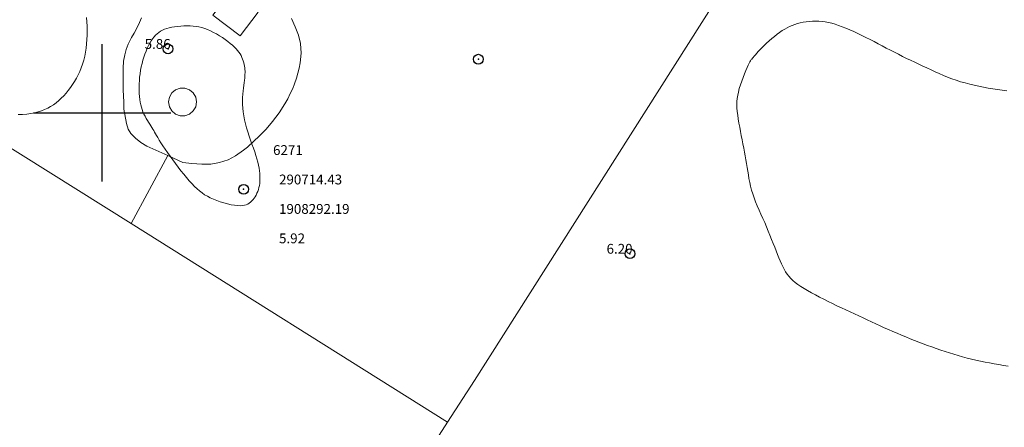
# Model space of a CAD drawing. Extents: x 289928 to 291178, y 1907659 to 1908469.
# Drawn here: x 290692 to 290792, y 1908268 to 1908309 of the extents above; entities that cross this region are included whole.
import ezdxf

# ---------------------------------------------------------------- set-up
doc = ezdxf.new("R2010")
doc.units = 0
doc.header["$MEASUREMENT"] = 0
doc.header["$PDMODE"] = 32
doc.header["$PDSIZE"] = -0.37
for name, color, linetype in [('1TODAS1K', 7, 'Continuous'), ('CONSTRUCCION', 7, 'Continuous'), ('COTA FOTOGRAMETRICA', 10, 'Continuous'), ('CULTIVO', 7, 'Continuous'), ('CURVA INTERMEDIA', 17, 'Continuous'), ('DEPRESION INTERMEDIA', 7, 'Continuous'), ('HUERTO', 7, 'Continuous'), ('POZO', 7, 'Continuous'), ('PUNTO DE CONTROL', 12, 'Continuous'), ('SIMBOLO GRADICULA', 7, 'Continuous')]:
    doc.layers.add(name, color=color, linetype=linetype)
doc.styles.add('WMF-Times New Roman0', font='TIMES.TTF')

msp = doc.modelspace()

# ---------------------------------------------------------------- linework, layer by layer
at = {"layer": 'CONSTRUCCION', "lineweight": 9, "elevation": 3.058}
msp.add_lwpolyline([(290714.51, 1908311.309), (290715.905, 1908310.245), (290714.069, 1908307.838), (290711.28, 1908309.965), (290713.116, 1908312.372), (290713.676, 1908311.945)], dxfattribs=at)
at = {"layer": 'COTA FOTOGRAMETRICA'}
for p in [(290706.722, 1908306.514, 5.856), (290753.857, 1908285.633, 6.201)]:
    msp.add_point(p, dxfattribs=at)
at = {"layer": 'CULTIVO', "color": 70, "lineweight": 13, "elevation": 3.058}
for points in [[(290702.947, 1908288.706), (290661.402, 1908314.741), (290651.311, 1908320.248), (290649.652, 1908321.509), (290647.61, 1908322.955), (290644.854, 1908324.475), (290641.858, 1908326.584), (290638.55, 1908330.007), (290635.623, 1908333.53), (290632.998, 1908336.536), (290632.158, 1908339.289), (290632.254, 1908340.434), (290632.358, 1908341.14), (290632.735, 1908342.981), (290633.251, 1908345.131), (290633.786, 1908346.297), (290634.388, 1908348.424), (290634.5, 1908349.182), (290635.109, 1908350.926), (290635.413, 1908352.529), (290635.792, 1908354.12), (290635.803, 1908354.304)], [(290784.636, 1908346.118), (290737.986, 1908272.708), (290735.252, 1908268.462)], [(290706.692, 1908295.627), (290704.554, 1908296.604), (290703.962, 1908296.982), (290703.397, 1908297.427), (290702.941, 1908297.89), (290702.65, 1908298.339), (290702.475, 1908298.904), (290702.22, 1908300.382), (290702.196, 1908301.099), (290702.171, 1908301.679), (290702.159, 1908302.35), (290702.143, 1908303.035), (290702.126, 1908303.804), (290702.131, 1908304.559), (290702.188, 1908305.266), (290702.297, 1908305.903), (290702.459, 1908306.459), (290702.662, 1908306.979), (290703.007, 1908307.671), (290703.251, 1908308.109), (290703.568, 1908308.678), (290703.812, 1908309.19), (290704.011, 1908309.677)], [(290719.335, 1908309.593), (290719.701, 1908308.756), (290720.029, 1908307.91), (290720.241, 1908307.06), (290720.31, 1908306.084), (290720.212, 1908305.105), (290720.105, 1908304.558), (290719.826, 1908303.522), (290719.634, 1908302.963), (290719.446, 1908302.487), (290719.201, 1908301.948), (290718.936, 1908301.417), (290718.644, 1908300.899), (290718.064, 1908299.998), (290717.735, 1908299.548), (290717.396, 1908299.115), (290716.721, 1908298.337), (290716.343, 1908297.928), (290715.952, 1908297.541), (290715.561, 1908297.166), (290714.815, 1908296.507), (290714.414, 1908296.182), (290713.617, 1908295.62), (290712.854, 1908295.214), (290711.981, 1908294.916), (290711.078, 1908294.774), (290710.174, 1908294.763), (290709.65, 1908294.785), (290709.137, 1908294.82), (290708.235, 1908294.922), (290706.692, 1908295.627)], [(290706.692, 1908295.627), (290702.947, 1908288.706)], [(290735.252, 1908268.462), (290702.947, 1908288.706)], [(290735.252, 1908268.462), (290701.22, 1908215.593)]]:
    msp.add_lwpolyline(points, dxfattribs=at)
at = {"layer": 'CURVA INTERMEDIA', "color": 17, "linetype": 'Continuous', "lineweight": 9, "elevation": 6.041}
msp.add_lwpolyline([(290792.46, 1908274.16), (290791.988, 1908274.253), (290791.514, 1908274.34), (290791.038, 1908274.423), (290790.564, 1908274.506), (290790.092, 1908274.591), (290789.624, 1908274.682), (290789.163, 1908274.781), (290788.708, 1908274.887), (290788.256, 1908275.001), (290787.808, 1908275.122), (290787.361, 1908275.249), (290786.915, 1908275.383), (290786.468, 1908275.522), (290786.02, 1908275.665), (290785.571, 1908275.814), (290785.122, 1908275.968), (290784.672, 1908276.125), (290784.223, 1908276.287), (290783.774, 1908276.453), (290783.327, 1908276.622), (290782.882, 1908276.795), (290782.439, 1908276.971), (290781.998, 1908277.149), (290781.558, 1908277.331), (290781.12, 1908277.516), (290780.684, 1908277.704), (290780.249, 1908277.894), (290779.815, 1908278.087), (290779.382, 1908278.282), (290778.949, 1908278.479), (290778.515, 1908278.678), (290778.08, 1908278.88), (290777.644, 1908279.082), (290777.206, 1908279.287), (290776.764, 1908279.493), (290776.321, 1908279.7), (290775.876, 1908279.909), (290775.43, 1908280.12), (290774.983, 1908280.333), (290774.537, 1908280.548), (290774.092, 1908280.765), (290773.648, 1908280.985), (290773.211, 1908281.206), (290772.785, 1908281.428), (290772.375, 1908281.649), (290771.986, 1908281.868), (290771.622, 1908282.083), (290771.289, 1908282.295), (290770.99, 1908282.501), (290770.723, 1908282.705), (290770.484, 1908282.91), (290770.27, 1908283.118), (290770.077, 1908283.333), (290769.902, 1908283.557), (290769.742, 1908283.794), (290769.592, 1908284.046), (290769.451, 1908284.315), (290769.316, 1908284.599), (290769.183, 1908284.902), (290769.051, 1908285.222), (290768.916, 1908285.561), (290768.777, 1908285.918), (290768.629, 1908286.295), (290768.475, 1908286.688), (290768.314, 1908287.095), (290768.146, 1908287.513), (290767.971, 1908287.938), (290767.791, 1908288.368), (290767.606, 1908288.799), (290767.415, 1908289.229), (290767.224, 1908289.657), (290767.035, 1908290.082), (290766.853, 1908290.502), (290766.681, 1908290.918), (290766.524, 1908291.327), (290766.384, 1908291.73), (290766.265, 1908292.126), (290766.165, 1908292.515), (290766.079, 1908292.9), (290766.005, 1908293.282), (290765.939, 1908293.662), (290765.876, 1908294.043), (290765.815, 1908294.426), (290765.751, 1908294.812), (290765.685, 1908295.202), (290765.615, 1908295.597), (290765.543, 1908295.997), (290765.468, 1908296.403), (290765.389, 1908296.817), (290765.308, 1908297.238), (290765.224, 1908297.666), (290765.139, 1908298.098), (290765.057, 1908298.528), (290764.98, 1908298.952), (290764.912, 1908299.365), (290764.854, 1908299.762), (290764.81, 1908300.137), (290764.781, 1908300.489), (290764.77, 1908300.821), (290764.778, 1908301.143), (290764.805, 1908301.46), (290764.852, 1908301.78), (290764.922, 1908302.111), (290765.014, 1908302.46), (290765.128, 1908302.83), (290765.259, 1908303.212), (290765.4, 1908303.593), (290765.544, 1908303.961), (290765.684, 1908304.303), (290765.813, 1908304.606), (290765.925, 1908304.856), (290766.015, 1908305.046), (290766.086, 1908305.185), (290766.144, 1908305.284), (290766.195, 1908305.357), (290766.245, 1908305.417), (290766.3, 1908305.477), (290766.366, 1908305.55), (290766.446, 1908305.645), (290766.545, 1908305.765), (290766.661, 1908305.906), (290766.798, 1908306.067), (290766.954, 1908306.246), (290767.133, 1908306.441), (290767.334, 1908306.65), (290767.557, 1908306.872), (290767.8, 1908307.101), (290768.057, 1908307.333), (290768.324, 1908307.564), (290768.596, 1908307.788), (290768.868, 1908308), (290769.136, 1908308.197), (290769.396, 1908308.374), (290769.65, 1908308.531), (290769.901, 1908308.671), (290770.154, 1908308.795), (290770.411, 1908308.904), (290770.676, 1908309), (290770.952, 1908309.085), (290771.242, 1908309.158), (290771.543, 1908309.221), (290771.854, 1908309.271), (290772.173, 1908309.309), (290772.496, 1908309.331), (290772.822, 1908309.339), (290773.148, 1908309.33), (290773.472, 1908309.303), (290773.796, 1908309.259), (290774.123, 1908309.197), (290774.456, 1908309.118), (290774.797, 1908309.021), (290775.148, 1908308.906), (290775.513, 1908308.774), (290775.893, 1908308.625), (290776.286, 1908308.459), (290776.689, 1908308.281), (290777.101, 1908308.091), (290777.518, 1908307.891), (290777.937, 1908307.684), (290778.357, 1908307.472), (290778.775, 1908307.256), (290779.19, 1908307.038), (290779.604, 1908306.819), (290780.018, 1908306.6), (290780.43, 1908306.383), (290780.843, 1908306.168), (290781.257, 1908305.956), (290781.671, 1908305.749), (290782.087, 1908305.546), (290782.503, 1908305.347), (290782.92, 1908305.15), (290783.337, 1908304.955), (290783.754, 1908304.76), (290784.171, 1908304.567), (290784.587, 1908304.373), (290785.005, 1908304.181), (290785.425, 1908303.992), (290785.849, 1908303.808), (290786.277, 1908303.632), (290786.712, 1908303.465), (290787.154, 1908303.309), (290787.605, 1908303.166), (290788.063, 1908303.035), (290788.528, 1908302.914), (290788.997, 1908302.803), (290789.47, 1908302.701), (290789.945, 1908302.607), (290790.421, 1908302.52), (290790.897, 1908302.438), (290791.372, 1908302.361), (290791.846, 1908302.29), (290792.321, 1908302.222)], dxfattribs=at)
at = {"layer": 'DEPRESION INTERMEDIA', "color": 17, "linetype": 'Continuous', "lineweight": 9}
for points, elevation in [([(290698.407, 1908309.706), (290698.444, 1908309.262), (290698.467, 1908308.814), (290698.476, 1908308.366), (290698.471, 1908307.917), (290698.451, 1908307.472), (290698.416, 1908307.03), (290698.365, 1908306.596), (290698.298, 1908306.169), (290698.214, 1908305.753), (290698.113, 1908305.349), (290697.995, 1908304.958), (290697.86, 1908304.582), (290697.711, 1908304.218), (290697.546, 1908303.867), (290697.369, 1908303.528), (290697.179, 1908303.2), (290696.978, 1908302.883), (290696.767, 1908302.576), (290696.546, 1908302.281), (290696.315, 1908301.999), (290696.074, 1908301.73), (290695.825, 1908301.477), (290695.567, 1908301.239), (290695.3, 1908301.018), (290695.024, 1908300.816), (290694.739, 1908300.633), (290694.442, 1908300.467), (290694.131, 1908300.319), (290693.805, 1908300.19), (290693.462, 1908300.078), (290693.1, 1908299.985), (290692.717, 1908299.909), (290692.31, 1908299.854), (290691.878, 1908299.822), (290691.417, 1908299.816)], 6.011), ([(290714.517, 1908303.309), (290714.484, 1908303.067), (290714.447, 1908302.804), (290714.409, 1908302.521), (290714.374, 1908302.219), (290714.346, 1908301.899), (290714.327, 1908301.563), (290714.321, 1908301.213), (290714.331, 1908300.849), (290714.357, 1908300.474), (290714.4, 1908300.088), (290714.459, 1908299.693), (290714.534, 1908299.29), (290714.626, 1908298.88), (290714.735, 1908298.466), (290714.86, 1908298.048), (290714.996, 1908297.63), (290715.139, 1908297.215), (290715.284, 1908296.806), (290715.427, 1908296.407), (290715.562, 1908296.02), (290715.685, 1908295.651), (290715.791, 1908295.299), (290715.88, 1908294.967), (290715.954, 1908294.651), (290716.012, 1908294.351), (290716.055, 1908294.065), (290716.085, 1908293.792), (290716.101, 1908293.53), (290716.104, 1908293.279), (290716.094, 1908293.037), (290716.073, 1908292.806), (290716.039, 1908292.584), (290715.995, 1908292.371), (290715.939, 1908292.168), (290715.873, 1908291.974), (290715.796, 1908291.788), (290715.71, 1908291.612), (290715.614, 1908291.446), (290715.51, 1908291.29), (290715.397, 1908291.146), (290715.277, 1908291.014), (290715.15, 1908290.894), (290715.016, 1908290.788), (290714.87, 1908290.697), (290714.709, 1908290.622), (290714.526, 1908290.567), (290714.319, 1908290.532), (290714.081, 1908290.519), (290713.808, 1908290.531), (290713.498, 1908290.568), (290713.158, 1908290.628), (290712.798, 1908290.708), (290712.427, 1908290.807), (290712.056, 1908290.921), (290711.693, 1908291.047), (290711.349, 1908291.183), (290711.03, 1908291.327), (290710.735, 1908291.481), (290710.457, 1908291.648), (290710.192, 1908291.83), (290709.934, 1908292.031), (290709.678, 1908292.253), (290709.419, 1908292.5), (290709.153, 1908292.773), (290708.88, 1908293.07), (290708.601, 1908293.388), (290708.32, 1908293.724), (290708.037, 1908294.075), (290707.754, 1908294.438), (290707.473, 1908294.811), (290707.196, 1908295.188), (290706.926, 1908295.565), (290706.668, 1908295.936), (290706.424, 1908296.293), (290706.2, 1908296.63), (290705.998, 1908296.942), (290705.822, 1908297.221), (290705.675, 1908297.463), (290705.552, 1908297.674), (290705.447, 1908297.86), (290705.353, 1908298.028), (290705.265, 1908298.185), (290705.177, 1908298.339), (290705.082, 1908298.496), (290704.976, 1908298.663), (290704.861, 1908298.84), (290704.739, 1908299.026), (290704.615, 1908299.221), (290704.492, 1908299.424), (290704.374, 1908299.636), (290704.263, 1908299.856), (290704.163, 1908300.083), (290704.074, 1908300.318), (290703.997, 1908300.563), (290703.93, 1908300.818), (290703.875, 1908301.084), (290703.83, 1908301.363), (290703.796, 1908301.655), (290703.773, 1908301.961), (290703.762, 1908302.28), (290703.761, 1908302.608), (290703.771, 1908302.945), (290703.793, 1908303.288), (290703.826, 1908303.634), (290703.871, 1908303.983), (290703.928, 1908304.331), (290703.995, 1908304.676), (290704.073, 1908305.017), (290704.161, 1908305.35), (290704.258, 1908305.675), (290704.364, 1908305.988), (290704.477, 1908306.288), (290704.597, 1908306.572), (290704.724, 1908306.84), (290704.857, 1908307.09), (290704.997, 1908307.323), (290705.142, 1908307.537), (290705.293, 1908307.731), (290705.449, 1908307.906), (290705.61, 1908308.06), (290705.78, 1908308.195), (290705.959, 1908308.313), (290706.151, 1908308.416), (290706.36, 1908308.506), (290706.587, 1908308.584), (290706.834, 1908308.653), (290707.105, 1908308.714), (290707.395, 1908308.767), (290707.7, 1908308.81), (290708.014, 1908308.842), (290708.334, 1908308.863), (290708.654, 1908308.87), (290708.97, 1908308.864), (290709.279, 1908308.843), (290709.581, 1908308.806), (290709.878, 1908308.752), (290710.173, 1908308.68), (290710.468, 1908308.589), (290710.764, 1908308.479), (290711.065, 1908308.349), (290711.37, 1908308.198), (290711.677, 1908308.03), (290711.981, 1908307.848), (290712.277, 1908307.657), (290712.561, 1908307.462), (290712.828, 1908307.264), (290713.074, 1908307.07), (290713.295, 1908306.882), (290713.492, 1908306.699), (290713.667, 1908306.521), (290713.82, 1908306.345), (290713.955, 1908306.17), (290714.072, 1908305.996), (290714.174, 1908305.821), (290714.262, 1908305.643), (290714.336, 1908305.464), (290714.399, 1908305.285), (290714.451, 1908305.106), (290714.493, 1908304.929), (290714.525, 1908304.755), (290714.55, 1908304.585), (290714.567, 1908304.42), (290714.577, 1908304.255), (290714.579, 1908304.088), (290714.574, 1908303.913), (290714.562, 1908303.728), (290714.543, 1908303.528), (290714.517, 1908303.309)], 6.083)]:
    msp.add_lwpolyline(points, dxfattribs=dict(at, elevation=elevation))
at = {"layer": 'HUERTO'}
msp.add_point((290738.395, 1908305.457), dxfattribs=at)
at = {"layer": 'POZO', "color": 4, "lineweight": 9, "elevation": 3.058}
msp.add_lwpolyline([(290709.627, 1908301.101), (290709.542, 1908300.615), (290709.294, 1908300.186), (290708.916, 1908299.869), (290708.451, 1908299.7), (290707.957, 1908299.7), (290707.492, 1908299.869), (290707.114, 1908300.186), (290706.867, 1908300.615), (290706.781, 1908301.101), (290706.867, 1908301.588), (290707.114, 1908302.016), (290707.492, 1908302.334), (290707.957, 1908302.503), (290708.451, 1908302.503), (290708.916, 1908302.334), (290709.294, 1908302.016), (290709.542, 1908301.588), (290709.627, 1908301.101)], dxfattribs=at)
at = {"layer": 'PUNTO DE CONTROL'}
msp.add_point((290714.439, 1908292.196, 5.928), dxfattribs=at)
msp.add_point((290714.439, 1908292.196, 5.928), dxfattribs=at)
at = {"layer": 'SIMBOLO GRADICULA', "color": 5}
for points in [[(290700, 1908293), (290700, 1908300), (290700, 1908307)], [(290693, 1908300), (290700, 1908300), (290707, 1908300)]]:
    msp.add_lwpolyline(points, dxfattribs=at)

# ---------------------------------------------------------------- texts
at = {"layer": '1TODAS1K', "style": 'WMF-Times New Roman0'}
for s, p in [('5.86', (290704.337, 1908306.514)), ('6271', (290717.439, 1908295.696)), ('6271', (290717.439, 1908295.696)), ('  290714.43', (290717.439, 1908292.696)), ('  290714.43', (290717.439, 1908292.696)), ('  1908292.19', (290717.439, 1908289.696)), ('  1908292.19', (290717.439, 1908289.696)), ('  5.92', (290717.439, 1908286.696)), ('  5.92', (290717.439, 1908286.696)), ('6.20', (290751.472, 1908285.633))]:
    msp.add_text(s, height=1, dxfattribs=at).set_placement(p)

doc.saveas('drawing.dxf')
